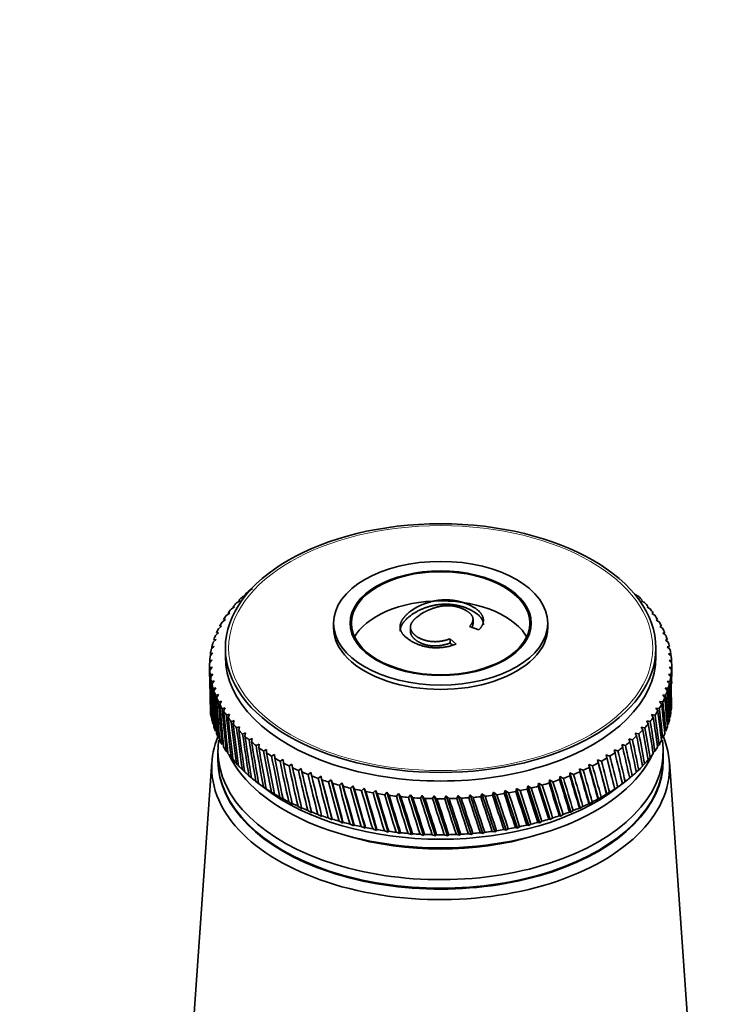
# Model space of a CAD drawing. Units: millimetres. Extents: x 0 to 1478, y 0 to 1758.
# Drawn here: x 392 to 460, y 488 to 582 of the extents above; entities that cross this region are included whole.
import ezdxf
from ezdxf import colors
from ezdxf.entities.mleader import LeaderData, LeaderLine
from ezdxf.math import Vec2, Vec3

# ---------------------------------------------------------------- set-up
doc = ezdxf.new("R2010")
doc.units = ezdxf.units.MM
doc.layers.add('DV5_Défaut', color=7, linetype='Continuous')
doc.layers.add('Défaut', color=7, linetype='Continuous')

# ---------------------------------------------------------------- blocks, each defined once
blk = doc.blocks.new('_DOT')
at = {"color": 0}
blk.add_line((0, 0), (-1, 0), dxfattribs=at)
at = {"color": 0, "const_width": 0.333}
blk.add_lwpolyline([(-0.1665, 0, 1), (0.1665, 0, 1)], format="xyb", close=True, dxfattribs=at)
blk = doc.blocks.new('SE4')
at = {"layer": 'DV5_Défaut', "color": 7, "linetype": 'Continuous', "lineweight": 35}
for p, q in [((413.562, 527.712), (413.91, 527.891)), ((412.379, 526.572), (412.717, 526.771)), ((412.717, 526.771), (412.58, 526.785)), ((412.945, 527.151), (413.288, 527.34)), ((413.288, 527.34), (413.164, 527.358)), ((450.459, 527.375), (450.392, 527.304)), ((450.392, 527.304), (450.679, 527.168)), ((451.045, 526.803), (450.96, 526.734)), ((450.96, 526.734), (451.246, 526.59)), ((411.867, 525.976), (412.198, 526.185)), ((412.198, 526.185), (412.048, 526.195)), ((451.579, 526.214), (451.475, 526.148)), ((451.475, 526.148), (451.76, 525.995)), ((411.008, 524.742), (411.323, 524.971)), ((411.323, 524.971), (411.148, 524.971)), ((411.409, 525.366), (411.733, 525.585)), ((411.733, 525.585), (411.57, 525.59)), ((434.905, 524.547), (434.905, 525.057)), ((452.058, 525.609), (451.937, 525.546)), ((451.937, 525.546), (452.219, 525.385)), ((452.482, 524.991), (452.343, 524.932)), ((452.343, 524.932), (452.623, 524.762)), ((410.663, 524.108), (410.969, 524.346)), ((410.969, 524.346), (410.782, 524.341)), ((421.621, 524.628), (421.621, 524.219)), ((423.321, 524.628), (423.321, 523.783)), ((428.946, 524.31), (428.946, 523.8)), ((435.461, 523.989), (434.566, 524.309)), ((440.321, 523.783), (440.321, 524.628)), ((442.021, 524.219), (442.021, 524.628)), ((452.849, 524.36), (452.694, 524.306)), ((452.694, 524.306), (452.969, 524.128)), ((410.149, 522.812), (410.434, 523.068)), ((410.434, 523.068), (410.225, 523.051)), ((410.377, 523.464), (410.672, 523.711)), ((410.672, 523.711), (410.475, 523.7)), ((432.733, 523.154), (433.284, 522.622)), ((432.733, 522.746), (432.733, 523.154)), ((453.159, 523.72), (452.987, 523.671)), ((452.987, 523.671), (453.257, 523.484)), ((453.41, 523.071), (453.222, 523.027)), ((453.222, 523.027), (453.487, 522.832)), ((409.981, 522.154), (410.253, 522.419)), ((410.253, 522.419), (410.035, 522.395)), ((411.321, 522.26), (411.321, 521.443)), ((432.733, 522.746), (432.94, 522.547)), ((452.321, 521.443), (452.321, 522.26)), ((453.602, 522.415), (453.398, 522.377)), ((453.398, 522.377), (453.657, 522.175)), ((409.824, 520.828), (410.071, 521.108)), ((410.071, 521.108), (409.834, 521.07)), ((409.872, 521.492), (410.132, 521.765)), ((410.132, 521.765), (409.905, 521.734)), ((453.734, 521.755), (453.515, 521.723)), ((453.515, 521.723), (453.767, 521.513)), ((453.806, 521.091), (453.573, 521.066)), ((453.573, 521.066), (453.818, 520.848)), ((409.821, 520.627), (409.821, 519.574)), ((410.069, 520.45), (409.824, 520.405)), ((409.836, 520.163), (410.069, 520.45)), ((453.818, 520.426), (453.571, 520.409)), ((453.571, 520.409), (453.808, 520.183)), ((453.821, 519.574), (453.821, 520.627)), ((410.127, 519.794), (409.875, 519.741)), ((409.908, 519.499), (410.127, 519.794)), ((453.77, 519.762), (453.509, 519.752)), ((453.509, 519.752), (453.737, 519.52)), ((410.244, 519.139), (409.985, 519.079)), ((410.04, 518.838), (410.244, 519.139)), ((410.42, 518.49), (410.155, 518.421)), ((410.232, 518.183), (410.42, 518.49)), ((453.493, 518.442), (453.208, 518.448)), ((453.208, 518.448), (453.417, 518.203)), ((453.661, 519.1), (453.388, 519.098)), ((453.388, 519.098), (453.607, 518.859)), ((410.655, 517.846), (410.385, 517.77)), ((410.483, 517.534), (410.655, 517.846)), ((453.265, 517.79), (452.97, 517.805)), ((452.97, 517.805), (453.167, 517.554)), ((410.948, 517.211), (410.673, 517.126)), ((410.793, 516.893), (410.948, 517.211)), ((411.298, 516.585), (411.019, 516.492)), ((411.16, 516.263), (411.298, 516.585)), ((452.634, 516.511), (452.319, 516.545)), ((452.319, 516.545), (452.494, 516.282)), ((452.979, 517.146), (452.673, 517.17)), ((452.673, 517.17), (452.86, 516.913)), ((411.705, 515.97), (411.423, 515.869)), ((411.584, 515.645), (411.705, 515.97)), ((452.232, 515.888), (451.909, 515.932)), ((451.909, 515.932), (452.072, 515.664)), ((412.167, 515.369), (411.882, 515.259)), ((412.063, 515.04), (412.167, 515.369)), ((412.682, 514.783), (412.396, 514.664)), ((412.597, 514.451), (412.682, 514.783)), ((451.263, 514.682), (450.925, 514.746)), ((450.925, 514.746), (451.062, 514.469)), ((451.775, 515.278), (451.444, 515.331)), ((451.444, 515.331), (451.594, 515.059)), ((410.663, 513.716), (410.977, 513.359)), ((413.25, 514.212), (412.963, 514.085)), ((413.183, 513.878), (413.25, 514.212)), ((413.869, 513.66), (413.582, 513.524)), ((413.82, 513.324), (413.869, 513.66)), ((450.08, 513.541), (449.732, 513.626)), ((449.732, 513.626), (449.842, 513.341)), ((450.697, 514.103), (450.354, 514.177)), ((450.354, 514.177), (450.478, 513.896)), ((414.537, 513.128), (414.251, 512.983)), ((414.507, 512.79), (414.537, 513.128)), ((449.413, 512.999), (449.061, 513.094)), ((449.061, 513.094), (449.157, 512.807)), ((452.47, 512.918), (452.623, 513.062)), ((410.621, 512.462), (410.621, 511.645)), ((411.409, 512.459), (411.563, 512.304)), ((411.867, 511.848), (412.211, 511.521)), ((415.252, 512.616), (414.968, 512.463)), ((415.241, 512.278), (415.252, 512.616)), ((416.013, 512.126), (415.731, 511.964)), ((416.021, 511.789), (416.013, 512.126)), ((447.935, 511.98), (447.579, 512.096)), ((447.579, 512.096), (447.646, 511.803)), ((447.579, 512.096), (448.412, 508.837)), ((448.697, 512.478), (448.343, 512.584)), ((448.343, 512.584), (448.424, 512.294)), ((451.569, 511.662), (451.76, 511.83)), ((452.047, 512.283), (452.219, 512.44)), ((453.021, 511.645), (453.021, 512.462)), ((410.039, 511.422), (408.19, 485.174)), ((412.379, 511.253), (412.575, 511.077)), ((416.817, 511.66), (416.538, 511.49)), ((416.843, 511.323), (416.817, 511.66)), ((417.662, 511.22), (417.387, 511.041)), ((417.707, 510.883), (417.662, 511.22)), ((418.546, 510.805), (418.276, 510.618)), ((418.61, 510.47), (418.546, 510.805)), ((445.394, 510.631), (445.038, 510.779)), ((445.038, 510.779), (445.061, 510.483)), ((445.038, 510.779), (446.005, 507.439)), ((446.281, 511.054), (445.924, 511.192)), ((445.924, 511.192), (445.962, 510.897)), ((445.924, 511.192), (446.849, 507.88)), ((447.129, 511.504), (446.772, 511.632)), ((446.772, 511.632), (446.825, 511.337)), ((446.772, 511.632), (447.652, 508.347)), ((451.038, 511.058), (451.246, 511.235)), ((455.451, 485.174), (453.603, 511.422)), ((412.945, 510.674), (413.161, 510.489)), ((413.562, 510.112), (413.798, 509.921)), ((419.467, 510.417), (419.202, 510.222)), ((419.549, 510.085), (419.467, 510.417)), ((420.421, 510.058), (420.162, 509.855)), ((420.521, 509.729), (420.421, 510.058)), ((420.421, 510.058), (421.499, 505.906)), ((443.159, 510.036), (443.151, 509.739)), ((443.51, 509.866), (443.159, 510.036)), ((443.159, 510.036), (444.203, 506.635)), ((444.469, 510.234), (444.115, 510.394)), ((444.115, 510.394), (444.123, 510.096)), ((444.115, 510.394), (445.122, 507.023)), ((449.82, 509.904), (450.06, 510.095)), ((450.454, 510.472), (450.679, 510.656)), ((414.193, 509.598), (415.075, 508.916)), ((414.229, 509.57), (414.6, 509.286)), ((414.6, 509.286), (414.485, 509.377)), ((414.945, 509.049), (415.32, 508.776)), ((421.407, 509.728), (421.155, 509.518)), ((421.524, 509.402), (421.407, 509.728)), ((421.407, 509.728), (422.516, 505.609)), ((422.421, 509.429), (422.176, 509.211)), ((422.556, 509.106), (422.421, 509.429)), ((422.421, 509.429), (423.558, 505.344)), ((423.461, 509.16), (423.224, 508.935)), ((423.613, 508.842), (423.461, 509.16)), ((423.461, 509.16), (424.623, 505.11)), ((424.524, 508.924), (424.296, 508.691)), ((424.693, 508.61), (424.524, 508.924)), ((424.524, 508.924), (425.707, 504.909)), ((439.05, 508.91), (438.983, 508.617)), ((439.379, 508.698), (439.05, 508.91)), ((439.05, 508.91), (440.212, 505.374)), ((440.114, 509.144), (440.062, 508.85)), ((440.45, 508.943), (440.114, 509.144)), ((440.114, 509.144), (441.251, 505.644)), ((441.155, 509.411), (441.118, 509.115)), ((441.498, 509.22), (441.155, 509.411)), ((441.155, 509.411), (442.265, 505.944)), ((442.171, 509.708), (442.149, 509.412)), ((442.518, 509.528), (442.171, 509.708)), ((442.171, 509.708), (443.249, 506.275)), ((448.412, 508.837), (448.674, 509.033)), ((448.567, 508.916), (449.449, 509.598)), ((449.126, 509.349), (449.391, 509.554)), ((449.135, 509.361), (449.126, 509.349)), ((415.32, 508.776), (415.218, 508.864)), ((415.707, 508.55), (416.085, 508.289)), ((416.085, 508.289), (415.996, 508.374)), ((416.513, 508.075), (416.893, 507.825)), ((425.606, 508.719), (425.388, 508.48)), ((425.792, 508.411), (425.606, 508.719)), ((425.606, 508.719), (426.809, 504.74)), ((426.706, 508.548), (426.498, 508.302)), ((426.907, 508.246), (426.706, 508.548)), ((426.706, 508.548), (427.924, 504.606)), ((427.82, 508.41), (427.623, 508.159)), ((428.036, 508.114), (427.82, 508.41)), ((427.82, 508.41), (429.05, 504.505)), ((428.945, 508.306), (428.759, 508.049)), ((429.176, 508.017), (428.945, 508.306)), ((428.945, 508.306), (430.183, 504.438)), ((430.078, 508.236), (429.903, 507.973)), ((430.322, 507.955), (430.078, 508.236)), ((430.078, 508.236), (431.321, 504.406)), ((431.215, 508.201), (431.053, 507.933)), ((431.473, 507.927), (431.215, 508.201)), ((431.215, 508.201), (432.46, 504.408)), ((432.354, 508.2), (432.204, 507.927)), ((432.625, 507.934), (432.354, 508.2)), ((432.354, 508.2), (433.597, 504.444)), ((433.492, 508.233), (433.355, 507.956)), ((433.774, 507.975), (433.492, 508.233)), ((433.492, 508.233), (434.73, 504.515)), ((434.625, 508.301), (434.502, 508.02)), ((434.918, 508.052), (434.625, 508.301)), ((434.625, 508.301), (435.854, 504.62)), ((435.75, 508.403), (435.641, 508.118)), ((436.054, 508.162), (435.75, 508.403)), ((435.75, 508.403), (436.968, 504.759)), ((436.865, 508.538), (436.769, 508.251)), ((437.178, 508.307), (436.865, 508.538)), ((436.865, 508.538), (438.067, 504.931)), ((437.966, 508.707), (437.885, 508.417)), ((438.288, 508.486), (437.966, 508.707)), ((437.966, 508.707), (439.15, 505.137)), ((446.849, 507.88), (447.104, 508.061)), ((447.621, 508.359), (447.652, 508.347)), ((447.652, 508.347), (447.911, 508.535)), ((448.401, 508.849), (448.412, 508.837)), ((416.893, 507.825), (416.817, 507.908)), ((417.36, 507.625), (417.742, 507.387)), ((417.742, 507.387), (417.68, 507.467)), ((418.248, 507.201), (418.63, 506.974)), ((418.63, 506.974), (418.581, 507.053)), ((445.032, 507.041), (445.122, 507.023)), ((445.122, 507.023), (445.366, 507.189)), ((445.935, 507.454), (446.005, 507.439)), ((446.005, 507.439), (446.255, 507.612)), ((446.799, 507.894), (446.849, 507.88)), ((419.173, 506.805), (419.554, 506.589)), ((419.554, 506.589), (419.519, 506.667)), ((420.132, 506.437), (420.511, 506.233)), ((420.511, 506.233), (420.49, 506.31)), ((421.124, 506.098), (421.499, 505.906)), ((442.265, 505.944), (442.487, 506.088)), ((443.121, 506.299), (443.249, 506.275)), ((443.249, 506.275), (443.48, 506.426)), ((444.093, 506.656), (444.203, 506.635)), ((444.203, 506.635), (444.44, 506.793)), ((421.499, 505.906), (421.493, 505.982)), ((422.144, 505.79), (422.516, 505.609)), ((422.516, 505.609), (422.524, 505.686)), ((423.192, 505.514), (423.558, 505.344)), ((423.558, 505.344), (423.58, 505.421)), ((424.263, 505.269), (424.623, 505.11)), ((424.623, 505.11), (424.659, 505.188)), ((438.949, 505.181), (439.15, 505.137)), ((439.15, 505.137), (439.346, 505.262)), ((440.029, 505.413), (440.212, 505.374)), ((440.212, 505.374), (440.417, 505.506)), ((441.086, 505.677), (441.251, 505.644)), ((441.251, 505.644), (441.466, 505.781)), ((442.117, 505.973), (442.265, 505.944)), ((425.354, 505.057), (425.707, 504.909)), ((425.707, 504.909), (425.757, 504.988)), ((426.464, 504.878), (426.809, 504.74)), ((426.809, 504.74), (426.872, 504.821)), ((427.588, 504.733), (427.924, 504.606)), ((427.924, 504.606), (428.001, 504.689)), ((428.723, 504.622), (429.05, 504.505)), ((429.05, 504.505), (429.14, 504.59)), ((429.868, 504.546), (430.183, 504.438)), ((430.183, 504.438), (430.287, 504.527)), ((431.017, 504.504), (431.321, 504.406)), ((431.321, 504.406), (431.437, 504.498)), ((432.169, 504.497), (432.46, 504.408)), ((432.46, 504.408), (432.589, 504.504)), ((433.32, 504.525), (433.597, 504.444)), ((433.597, 504.444), (433.739, 504.544)), ((434.466, 504.588), (434.73, 504.515)), ((434.73, 504.515), (434.883, 504.619)), ((435.606, 504.685), (435.854, 504.62)), ((435.854, 504.62), (436.019, 504.729)), ((436.735, 504.817), (436.968, 504.759)), ((436.968, 504.759), (437.144, 504.873)), ((437.85, 504.982), (438.067, 504.931)), ((438.067, 504.931), (438.254, 505.051))]:
    blk.add_line(p, q, dxfattribs=at)
for centre, start, end in [((431.821, 546.027), 269.47683, 270.57675), ((431.821, 542.597), 269.42325, 270.52317)]:
    blk.add_arc(centre, 38.102, start, end, dxfattribs=at)
for centre, major_axis in [((431.821, 522.26), (-20.5, 0)), ((431.821, 524.628), (-10.2, 0)), ((431.821, 524.628), (-8.625, 0)), ((431.821, 524.628), (-8.5, 0))]:
    blk.add_ellipse(centre, major_axis=major_axis, ratio=0.57735, dxfattribs=at)
at = {"layer": 'DV5_Défaut', "color": 7, "linetype": 'Continuous', "lineweight": 18}
blk.add_ellipse((431.821, 522.26), major_axis=(-20.192, 0), ratio=0.57735, dxfattribs=at)
at = {"layer": 'DV5_Défaut', "color": 7, "linetype": 'Continuous', "lineweight": 35}
for centre, major_axis, ratio, start_param, end_param in [((431.821, 520.627), (-22, 0), 0.57735, -0.591773, -0.558525), ((431.821, 520.627), (-22, 0), 0.57735, -0.539413, -0.506165), ((431.821, 521.77), (-8.625, 0), 0.57735, 3.432626, 5.992152), ((431.821, 461.338), (21.817, 86.162), 0.032872, -0.691906, -0.689243), ((431.821, 520.627), (22, 0), 0.57735, 0.507784, 0.541033), ((431.821, 520.627), (-22, 0), 0.57735, -0.434694, -0.401445), ((431.821, 520.627), (-22, 0), 0.57735, -0.487054, -0.453805), ((431.821, 520.627), (22, 0), 0.57735, 0.455424, 0.488673), ((431.821, 520.627), (22, 0), 0.57735, 0.403064, 0.436313), ((431.821, 520.627), (-22, 0), 0.57735, -0.382334, -0.349085), ((431.821, 520.627), (22, 0), 0.57735, 0.350704, 0.383953), ((431.821, 520.627), (-22, 0), 0.57735, -0.277614, -0.244365), ((431.821, 520.627), (-22, 0), 0.57735, -0.329974, -0.296725), ((431.821, 524.219), (-10.2, 0), 0.57735, 0, 3.141593), ((431.821, 520.627), (22, 0), 0.57735, 0.298345, 0.331593), ((431.821, 520.627), (22, 0), 0.57735, 0.245985, 0.279233), ((431.821, 520.627), (-22, 0), 0.57735, -0.225254, -0.192006), ((431.821, 520.627), (22, 0), 0.57735, 0.193625, 0.226874), ((431.821, 520.627), (-22, 0), 0.57735, -0.120534, -0.087286), ((431.821, 576.487), (-14.999, -97.877), 0.164437, -0.960271, -0.957856), ((431.821, 520.627), (-22, 0), 0.57735, -0.172894, -0.139646), ((431.821, 520.627), (22, 0), 0.57735, 0.141265, 0.174514), ((431.821, 520.627), (22, 0), 0.57735, 0.088905, 0.122154), ((431.821, 576.487), (-13.398, -98.714), 0.176774, -0.950944, -0.948082), ((431.821, 520.627), (-22, 0), 0.57735, 6.215011, 6.248259), ((431.821, 576.487), (-14.215, -98.307), 0.170803, -0.955595, -0.952958), ((431.821, 521.443), (-20.5, 0), 0.57735, 0, 3.141593), ((431.821, 461.338), (18.148, 80.623), 0.154245, -0.693407, -0.689654), ((431.821, 520.627), (22, 0), 0.57735, 0.036545, 0.069794), ((431.821, 461.338), (17.428, 80.095), 0.167637, -0.697142, -0.692999), ((431.821, 520.627), (22, 0), 0.57735, 3.125778, 3.159027), ((431.821, 576.487), (-12.55, -99.095), 0.182345, -0.946324, -0.935347), ((431.821, 520.627), (-22, 0), 0.57735, 0.036545, 0.069794), ((431.821, 461.338), (-14.215, 98.307), 0.170803, 0.904854, 0.955595), ((431.821, 520.627), (22, 0), 0.57735, 6.215011, 6.248259), ((431.821, 576.487), (16.641, -79.592), 0.180798, 0.72509, 0.747915), ((431.821, 520.627), (-22, 0), 0.57735, 3.125778, 3.159027), ((431.821, 461.338), (16.641, 79.592), 0.180798, -0.712989, -0.697174), ((431.821, 576.487), (-11.672, -99.451), 0.187511, -0.941736, -0.930334), ((431.821, 520.627), (-22, 0), 0.57735, 0.088905, 0.122154), ((431.821, 461.338), (-14.999, 97.877), 0.164437, 0.90953, 0.960271), ((431.821, 520.627), (22, 0), 0.57735, -0.120534, -0.087286), ((431.821, 576.487), (17.428, -80.095), 0.167637, 0.692999, 0.743739), ((431.821, 461.338), (15.788, 79.117), 0.193652, -0.718928, -0.702221), ((431.821, 576.487), (-10.768, -99.781), 0.192269, -0.937183, -0.886443), ((431.821, 520.627), (-22, 0), 0.57735, 0.141265, 0.174514), ((431.821, 461.338), (-15.749, 97.424), 0.157679, 0.914227, 0.964968), ((431.821, 576.487), (-9.838, -100.083), 0.196614, -0.932665, -0.881925), ((431.821, 520.627), (22, 0), 0.57735, -0.172894, -0.139646), ((431.821, 461.338), (13.882, 78.258), 0.218089, -0.7658, -0.71506), ((431.821, 576.487), (18.148, -80.623), 0.154245, 0.689654, 0.740394), ((431.821, 461.338), (14.868, 78.672), 0.206113, -0.758915, -0.708175), ((431.821, 520.627), (-22, 0), 0.57735, 0.193625, 0.226874), ((431.821, 461.338), (-16.462, 96.949), 0.150535, 0.918939, 0.96968), ((431.821, 576.487), (-8.885, -100.358), 0.200542, -0.928182, -0.877442), ((431.821, 520.627), (-22, 0), 0.57735, 0.245985, 0.279233), ((431.821, 461.338), (-17.139, 96.452), 0.14301, 0.923658, 0.974398), ((431.821, 520.627), (22, 0), 0.57735, -0.277614, -0.244365), ((431.821, 576.487), (19.394, -81.748), 0.127047, 0.685277, 0.736018), ((431.821, 520.627), (22, 0), 0.57735, -0.225254, -0.192006), ((431.821, 461.338), (12.83, 77.878), 0.22948, -0.773633, -0.722893), ((431.821, 576.487), (18.803, -81.175), 0.140694, 0.687096, 0.737836), ((431.821, 576.487), (-7.911, -100.604), 0.204052, -0.923734, -0.872993), ((431.821, 520.627), (-22, 0), 0.57735, 0.298345, 0.331593), ((431.821, 461.338), (-17.776, 95.936), 0.135108, 0.928375, 0.979116), ((431.821, 576.487), (-6.918, -100.822), 0.207138, -0.919317, -0.868577), ((431.821, 520.627), (22, 0), 0.57735, -0.329974, -0.296725), ((431.821, 461.338), (10.536, 77.222), 0.250096, -0.792136, -0.741396), ((431.821, 576.487), (19.922, -82.34), 0.113361, 0.684149, 0.73489), ((431.821, 461.338), (11.714, 77.532), 0.240185, -0.782417, -0.731676), ((431.821, 517.198), (22, 0), 0.57735, 6.213391, 6.24664), ((431.821, 517.198), (-22, 0), 0.57735, 0.087286, 0.120534), ((431.821, 520.627), (-22, 0), 0.57735, 0.350704, 0.383953), ((431.821, 461.338), (-18.373, 95.401), 0.126836, 0.933081, 0.983821), ((431.821, 576.487), (-5.909, -101.01), 0.209799, -0.91493, -0.86419), ((431.821, 520.627), (-22, 0), 0.57735, 0.403064, 0.436313), ((431.821, 461.338), (-18.929, 94.847), 0.118198, 0.937763, 0.988504), ((431.821, 520.627), (22, 0), 0.57735, -0.434694, -0.401445), ((431.821, 576.487), (20.791, -83.571), 0.086068, 0.683774, 0.734514), ((431.821, 520.627), (22, 0), 0.57735, -0.382334, -0.349085), ((431.821, 461.338), (9.3, 76.949), 0.259104, -0.802761, -0.75202), ((431.821, 576.487), (20.387, -82.948), 0.099687, 0.683664, 0.734405), ((431.821, 517.198), (22, 0), 0.57735, -0.122154, -0.088905), ((431.821, 517.198), (-22, 0), 0.57735, 0.139646, 0.172894), ((431.821, 517.198), (-22, 0), 0.57735, 0.192006, 0.225254), ((431.821, 576.487), (-4.885, -101.168), 0.212032, -0.910569, -0.859829), ((431.821, 520.627), (-22, 0), 0.57735, 0.455424, 0.488673), ((431.821, 461.338), (-19.442, 94.277), 0.109201, 0.94241, 0.99315), ((431.821, 576.487), (-3.85, -101.296), 0.213835, -0.906231, -0.855491), ((431.821, 520.627), (22, 0), 0.57735, -0.487054, -0.453805), ((431.821, 461.338), (6.669, 76.515), 0.273994, -0.826489, -0.775749), ((431.821, 576.487), (21.135, -84.206), 0.072545, 0.684431, 0.735171), ((431.821, 461.338), (8.009, 76.713), 0.267104, -0.814236, -0.763496), ((431.821, 517.198), (22, 0), 0.57735, -0.226874, -0.193625), ((431.821, 517.198), (22, 0), 0.57735, -0.174514, -0.141265), ((431.821, 510.911), (-21.8, 0), 0.57735, 6.049764, 6.283185), ((431.821, 510.911), (-21.8, 0), 0.57735, 0, 3.375014), ((431.821, 517.198), (-22, 0), 0.57735, 0.244365, 0.277614), ((431.821, 520.627), (-22, 0), 0.57735, 0.507784, 0.541033), ((431.821, 461.338), (-19.912, 93.692), 0.09985, 0.947006, 0.997747), ((431.821, 576.487), (-2.805, -101.393), 0.215206, -0.901911, -0.851171), ((431.821, 520.627), (-22, 0), 0.57735, 0.560144, 0.593393), ((431.821, 461.338), (-20.336, 93.092), 0.090152, 0.951537, 1.002277), ((431.821, 520.627), (22, 0), 0.57735, -0.591773, -0.558525), ((431.821, 576.487), (21.647, -85.503), 0.045918, 0.687208, 0.737948), ((431.821, 520.627), (22, 0), 0.57735, -0.539413, -0.506165), ((431.821, 461.338), (5.287, 76.356), 0.27968, -0.839422, -0.788682), ((431.821, 576.487), (21.42, -84.851), 0.059152, 0.68559, 0.736331), ((431.821, 517.198), (22, 0), 0.57735, -0.279233, -0.245985), ((431.821, 512.462), (-21.2, 0), 0.57735, 6.19597, 6.283185), ((431.821, 512.462), (-21.2, 0), 0.57735, 0, 3.226629), ((431.821, 517.198), (-22, 0), 0.57735, 0.296725, 0.329974), ((431.821, 517.198), (-22, 0), 0.57735, 0.349085, 0.382334), ((431.821, 576.487), (-1.754, -101.46), 0.216144, -0.897605, -0.846864), ((431.821, 520.627), (-22, 0), 0.57735, 0.612504, 0.645753), ((431.821, 461.338), (-20.715, 92.479), 0.080114, 0.955985, 1.006725), ((431.821, 576.487), (-0.698, -101.496), 0.216648, -0.893307, -0.842567), ((431.821, 520.627), (-22, 0), 0.57735, 0.664864, 0.698112), ((431.821, 461.338), (-21.047, 91.855), 0.069742, 0.960331, 1.011071), ((431.821, 520.627), (22, 0), 0.57735, -0.696493, -0.663244), ((431.821, 576.487), (21.931, -86.825), 0.020035, 0.691655, 0.742396), ((431.821, 520.627), (22, 0), 0.57735, -0.644133, -0.610885), ((431.821, 461.338), (2.428, 76.152), 0.287131, -0.866838, -0.816097), ((431.821, 576.487), (21.817, -86.162), 0.032872, 0.689243, 0.739983), ((431.821, 461.338), (3.87, 76.235), 0.284081, -0.852918, -0.802177), ((431.821, 517.198), (22, 0), 0.57735, -0.383953, -0.350704), ((431.821, 517.198), (22, 0), 0.57735, -0.331593, -0.298345), ((431.821, 517.198), (-22, 0), 0.57735, 0.401445, 0.434694), ((431.821, 515.32), (-20.9, 0), 0.57735, 0.27263, 2.868962), ((431.821, 576.487), (0.359, -101.501), 0.216718, -0.889013, -0.838272), ((431.821, 520.627), (-22, 0), 0.57735, 0.717224, 0.750472), ((431.821, 461.338), (-21.331, 91.22), 0.059044, 0.964555, 1.015296), ((431.821, 576.487), (1.416, -101.475), 0.216353, -0.884717, -0.833976), ((431.821, 520.627), (-22, 0), 0.57735, 0.769583, 0.802832), ((431.821, 461.338), (-21.566, 90.576), 0.048029, 0.968635, 1.019375), ((431.821, 520.627), (22, 0), 0.57735, -0.801213, -0.767964), ((431.821, 576.487), (21.996, -88.155), 0.004931, -0.748206, -0.697465), ((431.821, 520.627), (22, 0), 0.57735, -0.748853, -0.715604), ((431.821, 461.338), (-0.498, 76.102), 0.289013, -0.895332, -0.844592), ((431.821, 576.487), (21.99, -87.49), 0.007428, 0.694408, 0.745148), ((431.821, 461.338), (0.968, 76.108), 0.288784, -0.88103, -0.830289), ((431.821, 517.198), (22, 0), 0.57735, -0.436313, -0.403064), ((431.821, 511.645), (-21.2, 0), 0.57735, 0, 3.141593), ((431.821, 511.564), (-21.2, 0), 0.57735, 6.27985, 6.283185), ((431.821, 511.564), (-21.2, 0), 0.57735, 0, 3.144928), ((431.821, 517.198), (-22, 0), 0.57735, 0.453805, 0.487054), ((431.821, 517.198), (-22, 0), 0.57735, 0.506165, 0.539413), ((431.821, 576.487), (2.469, -101.418), 0.215554, -0.880413, -0.829673), ((431.821, 520.627), (-22, 0), 0.57735, 0.821943, 0.855192), ((431.821, 461.338), (-21.751, 89.925), 0.036706, 0.972547, 1.023287), ((431.821, 576.487), (3.516, -101.33), 0.214321, -0.876098, -0.825358), ((431.821, 520.627), (-22, 0), 0.57735, 0.874303, 0.907552), ((431.821, 461.338), (-21.886, 89.268), 0.025085, 0.976265, 1.027006), ((431.821, 520.627), (22, 0), 0.57735, -0.905933, -0.872684), ((431.821, 576.487), (21.848, -89.479), 0.028842, -0.755107, -0.704366), ((431.821, 520.627), (22, 0), 0.57735, -0.853573, -0.820324), ((431.821, 461.338), (-3.41, 76.204), 0.285208, -0.923603, -0.872862), ((431.821, 576.487), (21.948, -88.818), 0.017025, -0.751536, -0.700795), ((431.821, 461.338), (-1.961, 76.134), 0.287815, -0.909578, -0.858838), ((431.821, 517.198), (22, 0), 0.57735, -0.541033, -0.507784), ((431.821, 517.198), (22, 0), 0.57735, -0.488673, -0.455424), ((431.821, 517.198), (-22, 0), 0.57735, 0.558525, 0.591773), ((431.821, 517.198), (-22, 0), 0.57735, 0.610885, 0.644133), ((431.821, 576.487), (4.554, -101.212), 0.212657, -0.871767, -0.821026), ((431.821, 520.627), (-22, 0), 0.57735, 0.926663, 0.959912), ((431.821, 461.338), (-21.969, 88.606), 0.013178, 0.979762, 1.030502), ((431.821, 576.487), (5.582, -101.064), 0.210561, -0.867414, -0.816673), ((431.821, 520.627), (-22, 0), 0.57735, 0.979023, 1.012272), ((431.821, 461.338), (-22, 87.942), 0.000997, 0.983008, 1.033749), ((431.821, 576.487), (6.596, -100.885), 0.208037, -0.863035, -0.812295), ((431.821, 520.627), (22, 0), 0.57735, -1.010652, -0.977404), ((431.821, 461.338), (-7.585, 76.646), 0.269438, -0.962859, -0.912119), ((431.821, 576.487), (21.496, -90.783), 0.051594, -0.762859, -0.712118), ((431.821, 520.627), (22, 0), 0.57735, -0.958292, -0.925044), ((431.821, 461.338), (-6.23, 76.46), 0.275952, -0.950377, -0.899636), ((431.821, 576.487), (21.697, -90.134), 0.040369, -0.75889, -0.708149), ((431.821, 461.338), (-4.836, 76.313), 0.281234, -0.93725, -0.886509), ((431.821, 517.198), (22, 0), 0.57735, -0.645753, -0.612504), ((431.821, 517.198), (22, 0), 0.57735, -0.593393, -0.560144), ((431.821, 517.198), (-22, 0), 0.57735, 0.663244, 0.696493), ((431.821, 516.136), (-20.9, 0), 0.57735, 0.641404, 2.500188), ((431.821, 520.627), (-22, 0), 0.57735, 1.031383, 1.064632), ((431.821, 461.338), (-21.977, 87.277), 0.011443, -1.036712, -0.985972), ((431.821, 576.487), (7.595, -100.677), 0.205087, -0.858629, -0.807888), ((431.821, 520.627), (-22, 0), 0.57735, 1.083743, 1.116991), ((431.821, 461.338), (-21.901, 86.612), 0.024125, -1.03936, -0.988619), ((431.821, 576.487), (8.575, -100.44), 0.201713, -0.854191, -0.80345), ((431.821, 520.627), (-22, 0), 0.57735, 1.136103, 1.169351), ((431.821, 461.338), (-21.769, 85.951), 0.037032, -1.041655, -0.990915), ((431.821, 576.487), (9.535, -100.174), 0.197919, -0.849719, -0.798978), ((431.821, 520.627), (22, 0), 0.57735, -1.167732, -1.134483), ((431.821, 461.338), (-11.343, 77.428), 0.243454, -0.995512, -0.944771), ((431.821, 576.487), (20.599, -92.677), 0.083368, -0.775634, -0.724893), ((431.821, 520.627), (22, 0), 0.57735, -1.115372, -1.082123), ((431.821, 461.338), (-10.146, 77.13), 0.253087, -0.985497, -0.934757), ((431.821, 576.487), (20.945, -92.056), 0.073102, -0.771253, -0.720512), ((431.821, 520.627), (22, 0), 0.57735, -1.063012, -1.029764), ((431.821, 461.338), (-8.892, 76.869), 0.261784, -0.974594, -0.923853), ((431.821, 576.487), (21.245, -91.424), 0.062508, -0.766987, -0.716247), ((431.821, 517.198), (22, 0), 0.57735, -0.698112, -0.664864), ((431.821, 517.198), (-22, 0), 0.57735, 0.715604, 0.748853), ((431.821, 517.198), (-22, 0), 0.57735, 0.767964, 0.801213), ((431.821, 520.627), (-22, 0), 0.57735, 1.188463, 1.221711), ((431.821, 461.338), (-21.58, 85.293), 0.050141, -1.043561, -0.99282), ((431.821, 576.487), (10.473, -99.881), 0.193707, -0.845212, -0.794472), ((431.821, 520.627), (-22, 0), 0.57735, 1.240822, 1.274071), ((431.821, 461.338), (-21.335, 84.643), 0.063429, -1.045036, -0.994296), ((431.821, 576.487), (11.385, -99.56), 0.189081, -0.84067, -0.78993), ((431.821, 520.627), (-22, 0), 0.57735, 1.293182, 1.326431), ((431.821, 461.338), (-21.031, 84.001), 0.076868, -1.046039, -0.995299), ((431.821, 576.487), (12.272, -99.212), 0.184045, -0.836094, -0.785353), ((431.821, 520.627), (-22, 0), 0.57735, 1.345542, 1.378791), ((431.821, 461.338), (-20.668, 83.37), 0.090425, -1.046526, -0.995785), ((431.821, 576.487), (13.129, -98.839), 0.178604, -0.831483, -0.780743), ((431.821, 520.627), (-22, 0), 0.57735, 1.397902, 1.431151), ((431.821, 461.338), (-20.245, 82.751), 0.104066, -1.04645, -0.995709), ((431.821, 576.487), (13.956, -98.44), 0.172761, -0.826842, -0.776102), ((431.821, 520.627), (-22, 0), 0.57735, 1.450262, 1.483511), ((431.821, 461.338), (-19.759, 82.148), 0.11775, -1.045764, -0.995023), ((431.821, 576.487), (14.751, -98.018), 0.16652, -0.822174, -0.771433), ((431.821, 520.627), (-22, 0), 0.57735, 1.502622, 1.53587), ((431.821, 461.338), (-19.212, 81.562), 0.131429, -1.04442, -0.99368), ((431.821, 520.627), (22, 0), 0.57735, 4.748934, 4.782183), ((431.821, 576.487), (16.926, -96.614), 0.145463, -0.808058, -0.757317), ((431.821, 520.627), (22, 0), 0.57735, -1.481891, -1.448643), ((431.821, 461.338), (-17.183, 79.931), 0.171884, -1.035958, -0.985217), ((431.821, 576.487), (17.576, -96.104), 0.137682, -0.803339, -0.752598), ((431.821, 520.627), (22, 0), 0.57735, -1.429531, -1.396283), ((431.821, 461.338), (-16.375, 79.437), 0.184956, -1.031507, -0.980767), ((431.821, 576.487), (18.186, -95.574), 0.129528, -0.798628, -0.747888), ((431.821, 520.627), (22, 0), 0.57735, -1.377171, -1.343923), ((431.821, 461.338), (-15.5, 78.971), 0.197694, -1.026173, -0.975432), ((431.821, 576.487), (18.756, -95.027), 0.121007, -0.793937, -0.743197), ((431.821, 520.627), (22, 0), 0.57735, -1.324812, -1.291563), ((431.821, 461.338), (-14.559, 78.536), 0.210009, -1.019923, -0.969183), ((431.821, 576.487), (19.283, -94.462), 0.112124, -0.789278, -0.738537), ((431.821, 520.627), (22, 0), 0.57735, -1.272452, -1.239203), ((431.821, 461.338), (-13.552, 78.132), 0.221809, -1.012735, -0.961995), ((431.821, 576.487), (19.766, -93.881), 0.102886, -0.784664, -0.733923), ((431.821, 520.627), (22, 0), 0.57735, -1.220092, -1.186843), ((431.821, 461.338), (-12.479, 77.763), 0.232992, -1.004597, -0.953857), ((431.821, 576.487), (20.205, -93.286), 0.093299, -0.78011, -0.729369), ((431.821, 517.198), (22, 0), 0.57735, -0.802832, -0.769583), ((431.821, 517.198), (22, 0), 0.57735, -0.750472, -0.717224), ((431.821, 517.198), (-22, 0), 0.57735, 0.820324, 0.853573), ((431.821, 517.198), (-22, 0), 0.57735, 0.872684, 0.905933), ((431.821, 517.198), (-22, 0), 0.57735, 0.925044, 0.958292), ((431.821, 576.487), (15.512, -97.572), 0.159887, -0.817483, -0.766742), ((431.821, 461.338), (-18.6, 80.996), 0.145051, -1.04237, -0.991629), ((431.821, 576.487), (16.238, -97.103), 0.152867, -0.812775, -0.762035), ((431.821, 461.338), (-17.924, 80.451), 0.158558, -1.039564, -0.988824), ((431.821, 517.198), (22, 0), 0.57735, -0.959912, -0.926663), ((431.821, 517.198), (22, 0), 0.57735, -0.907552, -0.874303), ((431.821, 517.198), (22, 0), 0.57735, -0.855192, -0.821943), ((431.821, 517.198), (-22, 0), 0.57735, 0.977404, 1.010652), ((431.821, 517.198), (-22, 0), 0.57735, 1.029764, 1.063012), ((431.821, 517.198), (22, 0), 0.57735, -1.064632, -1.031383), ((431.821, 517.198), (22, 0), 0.57735, -1.012272, -0.979023), ((431.821, 517.198), (-22, 0), 0.57735, 1.082123, 1.115372), ((431.821, 517.198), (-22, 0), 0.57735, 1.134483, 1.167732), ((431.821, 517.198), (-22, 0), 0.57735, 1.186843, 1.220092), ((431.821, 517.198), (-22, 0), 0.57735, 1.239203, 1.272452), ((431.821, 517.198), (22, 0), 0.57735, -1.274071, -1.240822), ((431.821, 517.198), (22, 0), 0.57735, -1.221711, -1.188463), ((431.821, 517.198), (22, 0), 0.57735, -1.169351, -1.136103), ((431.821, 517.198), (22, 0), 0.57735, -1.116991, -1.083743), ((431.821, 514.095), (-19, 0), 0.57735, 1.085695, 2.055897), ((431.821, 514.095), (-19, 0), 0.57735, 1.085695, 2.055897), ((431.821, 517.198), (-22, 0), 0.57735, 1.291563, 1.324812), ((431.821, 517.198), (-22, 0), 0.57735, 1.343923, 1.377171), ((431.821, 517.198), (-22, 0), 0.57735, 1.396283, 1.429531), ((431.821, 517.198), (-22, 0), 0.57735, 1.448643, 1.481891), ((431.821, 517.198), (-22, 0), 0.57735, 1.501002, 1.534251), ((431.821, 517.198), (22, 0), 0.57735, 4.747315, 4.780564), ((431.821, 517.198), (22, 0), 0.57735, -1.483511, -1.450262), ((431.821, 517.198), (22, 0), 0.57735, -1.431151, -1.397902), ((431.821, 517.198), (22, 0), 0.57735, -1.378791, -1.345542), ((431.821, 517.198), (22, 0), 0.57735, -1.326431, -1.293182)]:
    blk.add_ellipse(centre, major_axis=major_axis, ratio=ratio, start_param=start_param, end_param=end_param, dxfattribs=at)
for points, knots in [([(433.284, 522.622), (432.145, 522.232), (431.068, 522.304), (429.99, 522.377), (429.122, 522.878), (428.222, 523.398), (428.025, 523.934), (427.828, 524.471), (428.228, 525.041), (428.628, 525.612), (429.425, 526.072), (430.294, 526.574), (431.273, 526.756), (432.252, 526.937), (433.2, 526.777), (434.149, 526.618), (434.885, 526.193), (435.719, 525.711), (435.864, 525.137), (436.008, 524.563), (435.461, 523.989)], [0, 0, 0, 0.1, 0.1, 0.2, 0.2, 0.3, 0.3, 0.4, 0.4, 0.5, 0.5, 0.6, 0.6, 0.7, 0.7, 0.8, 0.8, 0.9, 0.9, 1, 1, 1]), ([(427.96, 523.882), (427.959, 524.25), (428.228, 524.633), (428.628, 525.204), (429.425, 525.664), (430.294, 526.165), (431.273, 526.347), (432.252, 526.529), (433.2, 526.369), (434.149, 526.209), (434.885, 525.784), (435.719, 525.302), (435.864, 524.729), (435.894, 524.607), (435.894, 524.486)], [0, 0, 0, 0.114168, 0.114168, 0.284143, 0.284143, 0.454118, 0.454118, 0.624093, 0.624093, 0.794068, 0.794068, 0.964043, 0.964043, 1, 1, 1]), ([(434.566, 524.309), (434.98, 524.771), (434.888, 525.143), (434.797, 525.516), (434.24, 525.838), (433.598, 526.208), (432.861, 526.279), (432.123, 526.35), (431.43, 526.152), (430.738, 525.954), (430.188, 525.636), (429.478, 525.227), (429.156, 524.802), (428.833, 524.377), (429.008, 523.974), (429.182, 523.571), (429.691, 523.277), (430.309, 522.92), (431.094, 522.878), (431.88, 522.837), (432.733, 523.154)], [0, 0, 0, 0.1, 0.1, 0.2, 0.2, 0.3, 0.3, 0.4, 0.4, 0.5, 0.5, 0.6, 0.6, 0.7, 0.7, 0.8, 0.8, 0.9, 0.9, 1, 1, 1]), ([(428.947, 523.843), (428.948, 523.703), (429.008, 523.565), (429.182, 523.162), (429.691, 522.869), (430.309, 522.512), (431.094, 522.47), (431.88, 522.429), (432.733, 522.746)], [0, 0, 0, 0.102276, 0.102276, 0.401518, 0.401518, 0.700759, 0.700759, 1, 1, 1])]:
    blk.add_open_spline(points, degree=2, knots=knots, dxfattribs=at)
blk.add_open_spline([(434.803, 524.231), (434.904, 524.422), (434.905, 524.596)], degree=2, dxfattribs=at)

msp = doc.modelspace()

# ---------------------------------------------------------------- block references
at = {"layer": 'Défaut'}
msp.add_blockref('SE4', (0, 0), dxfattribs=at)

# ---------------------------------------------------------------- leaders
at = {"layer": 'Défaut', "color": 7, "linetype": 'Continuous', "lineweight": 18}
ml = msp.add_multileader_mtext('Standard', dxfattribs=at)
ml.set_content('{\\pxsm0.9;\\fSolid Edge ISO|b1||i0||c0|p34;\\W1.;18/03/2020\\P}', color=256)
ml.set_leader_properties()
ml.set_arrow_properties(name='DOT')
ml.build(insert=Vec2(0, 0))
ml.multileader.update_dxf_attribs({"leader_type": 0, "dogleg_length": 0, "arrow_head_size": 12})
ctx = ml.context
ctx.base_point, ctx.char_height, ctx.arrow_head_size, ctx.landing_gap_size = Vec3(1390.407, 1750.708), 12, 12, 4.2
notes = []
notes.append((ctx, [(0, (0, 0, 0), (0, 0), (1, 0), 1, [])]))
ctx.mtext.insert = Vec3(1392.407, 1756.828)
for ctx, leaders in notes:
    for number, flags, end, landing, length, lines in leaders:
        leader = LeaderData()
        leader.index, (leader.has_last_leader_line, leader.has_dogleg_vector, leader.attachment_direction) = number, flags
        leader.last_leader_point, leader.dogleg_vector, leader.dogleg_length = Vec3(end), Vec3(landing), length
        for number, points, colour, breaks in lines:
            line = LeaderLine()
            line.index, line.vertices, line.color, line.breaks = number, Vec3.list(points), colors.encode_raw_color(colour), breaks
            leader.lines.append(line)
        ctx.leaders.append(leader)

doc.saveas('drawing.dxf')
